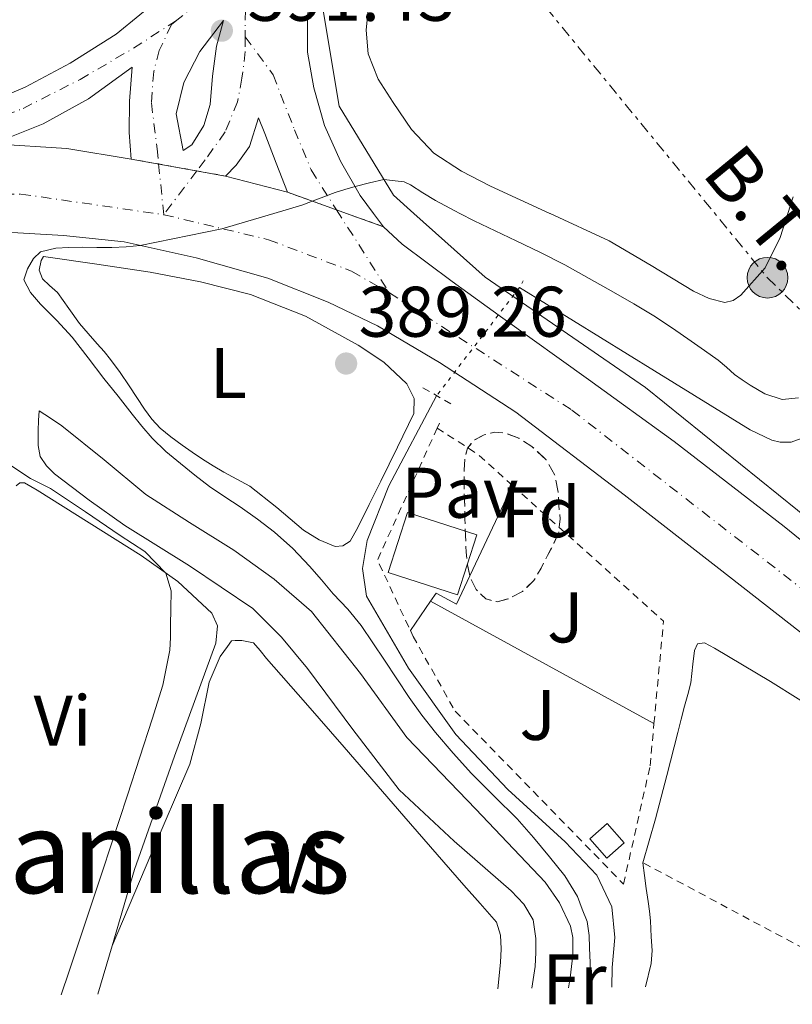
# Model space of a CAD drawing. Units: metres. Extents: x 594740 to 598220, y 4659674 to 4662032.
# Drawn here: x 597790 to 597898, y 4659713 to 4659851 of the extents above; entities that cross this region are included whole.
import ezdxf
from ezdxf.enums import TextEntityAlignment as Align

# ---------------------------------------------------------------- set-up
doc = ezdxf.new("R2010")
doc.units = ezdxf.units.M
doc.header["$MEASUREMENT"] = 0
for name, pattern in [('DGN Style 2', [1.7399219301090239, 1.043953158065414, -0.6959687720436097]), ('DGN Style 3', [2.435890702152634, 1.739921930109024, -0.6959687720436097]), ('DGN Style 4', [2.7856150101045474, 1.391937544087219, -0.6959687720436097, 0.001739921930109024, -0.6959687720436097]), ('DGN Style 5', [1.217945351076317, 0.5219765790327072, -0.6959687720436097]), ('DGN Style 7', [3.4798438602180486, 1.565929737098122, -0.6959687720436097, 0.5219765790327072, -0.6959687720436097])]:
    doc.linetypes.add(name, pattern=pattern)
for name, color, linetype, lineweight in [('Acequia sin especificar', 4, 'Continuous', 0), ('Acequia sin especificar no vista', 4, 'DGN Style 5', 0), ('Carretera', 9, 'Continuous', 0), ('Chamizo-cobertizo', 1, 'Continuous', 0), ('Cierre de vial', 7, 'DGN Style 5', 0), ('Cota de punto acotado terreno', 7, 'Continuous', 0), ('Curva de nivel intermedia', 30, 'Continuous', 0), ('Edificio', 1, 'Continuous', 13), ('Eje de carretera', 7, 'DGN Style 4', 0), ('Estanque', 4, 'Continuous', 0), ('Etiqueta de uso rústico', 92, 'Continuous', 0), ('Etiqueta de zona arbolada', 92, 'Continuous', 0), ('Línea blanca (vial)', 7, 'Continuous', 13), ('Línea de bordillo', 7, 'Continuous', 13), ('Línea de cambio de uso (parcela vista)', 92, 'Continuous', 0), ('Línea de zona ajardinada o verde público', 92, 'Continuous', 0), ('Línea eléctrica', 6, 'DGN Style 7', 0), ('Pavimento', 7, 'Continuous', 0), ('Pontón-alcantarilla (pasos de agua)', 1, 'DGN Style 2', 0), ('Poste tendido eléctrico', 7, 'Continuous', 0), ('Punto acotado terreno (símbolo)', 7, 'Continuous', 0), ('Tela metálica o alambrada', 7, 'DGN Style 2', 0), ('Tensión línea eléctrica', 7, 'Continuous', 0), ('Texto de Área (paraje) menor', 7, 'Continuous', 0), ('Torre eléctrica', 7, 'Continuous', 0), ('Verja', 7, 'DGN Style 2', 0), ('Zona ajardinada', 92, 'Continuous', 0), ('Zona arbolada', 92, 'DGN Style 3', 0)]:
    doc.layers.add(name, color=color, linetype=linetype, lineweight=lineweight)
doc.styles.add('Style-Arial', font='arial.ttf')

# ---------------------------------------------------------------- blocks, each defined once
blk = doc.blocks.new('5PATER')
at = {"layer": 'Estanque', "linetype": 'Continuous', "lineweight": 0}
h = blk.add_hatch(color=51, dxfattribs=at)
edge = h.paths.add_edge_path()
edge.add_ellipse((0, 0), major_axis=(-0.1095731443231308, -0.1110710700762829), ratio=0.9994222409660317, start_angle=0, end_angle=360)
blk = doc.blocks.new('5PELE')
at = {"layer": 'Torre eléctrica', "linetype": 'Continuous', "lineweight": 0}
h = blk.add_hatch(color=9, dxfattribs=at)
edge = h.paths.add_edge_path()
edge.add_arc((-2.000000476837158e-05, 0), 0.2850000000000001, 0, 360)
at = {"layer": 'Torre eléctrica', "color": 252, "linetype": 'Continuous', "lineweight": 0}
blk.add_circle((-2.000000476837158e-05, 0), 0.2850000000000001, dxfattribs=at)
blk = doc.blocks.new('*U6')
at = {"layer": 'Carretera', "color": 9, "linetype": 'Continuous', "lineweight": 0}
for points in [[(597783.7399999988, 4659838.249999999, 392.4400000000023), (597790.5000000002, 4659841.100000001, 392.0800000000018), (597796.8099999981, 4659844.440000001, 391.9600000000065), (597803.2499999999, 4659848.489999998, 391.8300000000018), (597809.8700000005, 4659853.940000002, 391.7400000000052)], [(597830.0399999984, 4659851.000000001, 391.0399999999936), (597830.0399999984, 4659845.989999999, 390.7700000000041), (597830.899999999, 4659840.969999999, 390.5), (597832.3899999998, 4659835.739999998, 390.2700000000041), (597834.6400000006, 4659830.75, 390.0500000000029), (597837.3899999999, 4659825.910000001, 389.8099999999977), (597839.2600000007, 4659823.409999999, 389.6699999999983), (597840.6399999999, 4659821.559999999, 389.570000000007), (597827.1999999997, 4659826.390000002, 390.3699999999953), (597825.6399999995, 4659830.440000001, 390.3999999999942), (597824.0500000003, 4659834.600000001, 390.5599999999977), (597823.1700000019, 4659836.78, 390.8000000000029), (597821.9200000024, 4659832.760000002, 390.7899999999936), (597820.0399999982, 4659830.149999999, 390.6399999999995), (597818.5200000005, 4659828.649999999, 390.5599999999977), (597805.3199999996, 4659831.030000002, 391.4100000000035), (597805.0300000012, 4659834.730000001, 391.6399999999995), (597805.0799999981, 4659839.13, 391.6399999999995), (597805.4800000006, 4659843.87, 391.6199999999953), (597799.3799999984, 4659839.449999999, 391.9100000000035), (597792.9999999992, 4659835.949999999, 392.0800000000018), (597785.9699999995, 4659833.159999999, 392.2100000000065)]]:
    blk.add_polyline3d(points, dxfattribs=at)
blk.add_polyline3d([(597812.6299999986, 4659832.219999999, 391.2700000000041), (597813.829999999, 4659833.030000002, 391.1699999999983), (597815.4899999974, 4659835.710000002, 391.1199999999953), (597816.3900000004, 4659838.670000002, 391.1399999999995), (597816.7199999989, 4659842.620000001, 391.2700000000041), (597817.3, 4659846.830000003, 391.3000000000029), (597818.2399999988, 4659850.430000001, 391.3000000000029), (597814.9599999998, 4659846.069999999, 391.3000000000029), (597812.7100000012, 4659841.749999999, 391.3000000000029), (597811.6400000006, 4659837.37, 391.3000000000029)], close=True, dxfattribs=at)

msp = doc.modelspace()

# ---------------------------------------------------------------- linework, layer by layer
at = {"layer": 'Acequia sin especificar', "color": 4, "linetype": 'Continuous', "lineweight": 0}
for points in [[(597859.6900000004, 4659813.039999999, 388.1000000000058), (597878.5800000001, 4659801.390000001, 387.7200000000012), (597891.9900000002, 4659793.130000001, 387.8000000000029), (597895.04, 4659791.689999999, 387.6499999999942), (597896.2100000001, 4659791.4, 387.6199999999953), (597897.7199999997, 4659791.390000001, 387.6399999999995), (597899.6500000004, 4659792.119999999, 387.6000000000058), (597900.6399999997, 4659792.83, 387.5899999999965)], [(597872.6200000001, 4659715.130000001, 388.1399999999995), (597872.6600000003, 4659717.859999999, 388.1399999999995), (597873.0499999998, 4659722.060000001, 388.1399999999995), (597872.6299999999, 4659726.359999999, 388.1399999999995), (597870.5099999999, 4659730.82, 388.179999999993), (597866.0899999999, 4659735.480000001, 388.179999999993), (597858.0899999999, 4659742.77, 388.2200000000012), (597850.7800000003, 4659750.51, 388.2200000000012), (597844.1799999997, 4659759.77, 388.2200000000012), (597838.2999999998, 4659769.84, 388.2200000000012), (597837.7000000002, 4659773.730000001, 388.2200000000012), (597838.3700000001, 4659777.640000001, 388.2200000000012), (597841.4000000004, 4659785.27, 388.1399999999995), (597848.0999999996, 4659797.91, 387.9400000000023)]]:
    msp.add_polyline3d(points, dxfattribs=at)
at = {"layer": 'Acequia sin especificar no vista', "color": 4, "linetype": 'DGN Style 5', "lineweight": 0, "extrusion": (-0.00510491447490282, -0.006664137704598843, 0.999964763937639), "elevation": -33717.57203680307, "flags": 128}
msp.add_lwpolyline([(597853.880707426, 4659691.812766328), (597842.290041647, 4659676.68243035)], dxfattribs=at)
at = {"layer": 'Carretera', "color": 9, "linetype": 'Continuous', "lineweight": 0}
for points in [[(597709.7499999999, 4659808.680000001, 395.6199999999953), (597721.9099999992, 4659817.260000001, 395.3999999999942), (597729.0300000005, 4659821.519999999, 394.8500000000058), (597732.7900000003, 4659823.420000001, 394.6100000000006), (597733.9400000012, 4659823.989999998, 394.5800000000018), (597736.8299999991, 4659825.45, 394.5), (597743.3900000015, 4659827.929999999, 394.2599999999948), (597744.8400000001, 4659828.350000001, 394.179999999993), (597751.2100000002, 4659830.2, 393.8000000000029), (597760.1000000017, 4659832.38, 393.3699999999953), (597785.9699999995, 4659833.159999999, 392.2100000000065), (597796.3099999995, 4659832.510000002, 391.5200000000041), (597805.3199999996, 4659831.030000002, 391.4100000000035), (597818.5200000005, 4659828.649999999, 390.5599999999977), (597827.1999999997, 4659826.390000002, 390.3699999999953), (597840.6399999999, 4659821.559999999, 389.570000000007), (597843.2800000019, 4659819.13, 389.3999999999942), (597850.2899999992, 4659813.890000001, 388.8600000000006), (597857.3599999989, 4659808.749999999, 388.320000000007), (597869.3799999999, 4659800.159999999, 387.6600000000035), (597881.3500000014, 4659791.510000002, 387.0899999999965), (597896.7499999995, 4659779.62, 386.4100000000035), (597911.8799999995, 4659767.350000001, 385.8399999999965)], [(597898.8900000008, 4659764.890000001, 386.3800000000047), (597887.620000001, 4659773.730000001, 386.8999999999942), (597874.3599999998, 4659784.05, 387.1499999999942), (597859.210000002, 4659795.609999998, 387.6600000000035), (597848.5100000021, 4659802.56, 388.2400000000052), (597839.8000000018, 4659807.670000002, 388.679999999993), (597832.9300000007, 4659810.98, 389.1000000000058), (597824.4499999982, 4659814.37, 389.3099999999977), (597814.4400000013, 4659817.210000002, 389.75), (597804.3599999984, 4659819.429999999, 390.1399999999995), (597795.8400000001, 4659820.350000001, 390.5800000000018), (597787.0300000012, 4659820.820000002, 391.1600000000035), (597779.1999999993, 4659820.699999998, 391.6999999999971), (597770.2699999998, 4659819.850000001, 392.2599999999948), (597759.6900000006, 4659817.890000001, 392.8099999999977), (597752.2199999985, 4659815.98, 393.2599999999948), (597744.7300000006, 4659813.539999999, 393.5899999999965), (597736.8, 4659810.120000001, 394.1199999999953), (597728.7600000025, 4659806.100000002, 394.679999999993), (597720.1400000012, 4659801, 395.2200000000012), (597711.0399999997, 4659794.929999999, 395.679999999993)]]:
    msp.add_polyline3d(points, dxfattribs=at)
at = {"layer": 'Chamizo-cobertizo', "color": 1, "linetype": 'Continuous', "lineweight": 0, "extrusion": (-0.006997263207243173, -0.006096880074203542, 0.9999569322530693), "elevation": -32203.13836527891, "flags": 128}
msp.add_lwpolyline([(597862.4432595571, 4659625.57580886), (597860.013109127, 4659623.445769216), (597857.6431671493, 4659626.165819771), (597860.0833173353, 4659628.285859172), (597862.4432595571, 4659625.57580886)], close=True, dxfattribs=at)
at = {"layer": 'Chamizo-cobertizo', "color": 1, "linetype": 'Continuous', "lineweight": 0, "extrusion": (-0.006997263207243173, -0.006096880074203542, 0.9999569322530693), "elevation": -32203.13836707968, "flags": 128}
msp.add_lwpolyline([(597860.013109127, 4659623.445769216), (597857.6431671493, 4659626.165819771), (597860.0833173353, 4659628.285859172), (597862.4432595571, 4659625.57580886), (597860.013109127, 4659623.445769216)], dxfattribs=at)
at = {"layer": 'Cierre de vial', "color": 7, "linetype": 'DGN Style 5', "lineweight": 0, "extrusion": (0.06222988749961221, -0.01122023731984997, 0.9979987712298408), "elevation": -14692.42551768427, "flags": 128}
msp.add_lwpolyline([(4691961.189375474, 238077.5335886939), (4691961.189375473, 238073.6084428346)], dxfattribs=at)
at = {"layer": 'Cierre de vial', "color": 7, "linetype": 'DGN Style 5', "lineweight": 0, "extrusion": (0.06224415128598976, -0.01122280910541147, 0.997997852796523), "elevation": -14695.88293894606, "flags": 128}
msp.add_lwpolyline([(4691961.189443587, 238073.3937046541), (4691961.189443587, 238067.9532003076)], dxfattribs=at)
at = {"layer": 'Cierre de vial', "color": 7, "linetype": 'DGN Style 5', "lineweight": 0, "extrusion": (0.06224947817257821, -0.01122376955363889, 0.9979975097485206), "elevation": -14697.17410773384, "flags": 128}
msp.add_lwpolyline([(4691961.189464249, 238067.8730860295), (4691961.189464249, 238063.798985492)], dxfattribs=at)
at = {"layer": 'Cierre de vial', "color": 7, "linetype": 'DGN Style 5', "lineweight": 0, "extrusion": (0.05262757542365998, -0.0189130349238827, 0.9984350932409152), "elevation": -56279.50408763639, "flags": 128}
msp.add_lwpolyline([(4587429.195286936, 1011783.323660617), (4587429.195286937, 1011775.984978179)], dxfattribs=at)
at = {"layer": 'Cierre de vial', "color": 7, "linetype": 'DGN Style 5', "lineweight": 0, "extrusion": (0.05263883973568298, -0.01891708304181651, 0.998434422744163), "elevation": -56291.6336760604, "flags": 128}
msp.add_lwpolyline([(4587429.195188066, 1011775.310651591), (4587429.195188066, 1011768.345401002)], dxfattribs=at)
at = {"layer": 'Curva de nivel intermedia', "color": 30, "linetype": 'Continuous', "lineweight": 0, "flags": 128}
for points, elevation in [([(597869.490000001, 4659715.08), (597869.5300000013, 4659715.730000001), (597869.5899999995, 4659717.140000001), (597869.5800000007, 4659718.550000001), (597869.5, 4659720.63), (597869.4400000019, 4659722.38), (597869.1800000004, 4659724.3), (597868.4699999996, 4659726.039999999), (597867.8400000016, 4659727.81), (597866.0500000011, 4659730.699999999), (597863.9099999998, 4659733.359999999), (597861.6800000013, 4659736.07), (597859.3600000013, 4659738.690000001), (597856.1600000005, 4659741.849999999), (597852.9599999997, 4659745.020000001), (597850.4000000004, 4659747.859999998), (597847.9400000017, 4659750.789999999), (597846.0500000007, 4659753.179999999), (597844.2699999993, 4659755.65), (597842.5199999991, 4659758.269999998), (597840.7800000003, 4659760.890000001), (597839.1799999998, 4659763.330000001), (597837.5400000014, 4659765.749999999), (597835.6500000004, 4659768.029999999), (597833.6299999999, 4659770.199999999), (597831.9600000002, 4659772.119999999), (597830.2900000005, 4659774.029999998), (597827.9500000002, 4659776.519999999), (597825.4000000021, 4659778.82), (597823.0400000018, 4659780.630000001), (597820.600000001, 4659782.34), (597818.4400000018, 4659783.77), (597816.2900000016, 4659785.220000001), (597814.2400000019, 4659786.789999999), (597812.2400000015, 4659788.419999998), (597810.1700000016, 4659790.119999999), (597808.2500000016, 4659791.960000001), (597806.8400000011, 4659793.640000001), (597805.4800000022, 4659795.34), (597803.4900000007, 4659797.829999999), (597801.5000000013, 4659800.33), (597799.2900000007, 4659803.210000001), (597797.0900000014, 4659806.079999999), (597794.920000001, 4659808.42), (597792.6400000011, 4659810.720000001), (597791.2400000019, 4659812.34), (597790.3000000009, 4659814.099999999), (597790.8100000005, 4659815.660000001), (597791.6399999997, 4659817.13), (597792.6600000013, 4659818.05), (597794.8000000003, 4659818.569999998), (597796.6199999996, 4659818.640000001), (597798.4500000003, 4659818.679999999), (597800.5400000003, 4659818.66), (597802.6300000001, 4659818.640000001), (597804.6100000005, 4659818.720000001), (597806.5799999996, 4659818.939999999), (597818.0400000017, 4659821.249999999), (597825.3100000005, 4659823.41), (597829.24, 4659824.579999999), (597831.5600000002, 4659825.48), (597833.8800000001, 4659826.350000001), (597835.2700000005, 4659826.77), (597836.6800000009, 4659827.17), (597838.6900000003, 4659827.720000001), (597840.7100000009, 4659828.17), (597842.7100000014, 4659827.939999999), (597843.5400000006, 4659827.84), (597844.4600000015, 4659827.409999999), (597846.1800000004, 4659826.31), (597847.9200000016, 4659825.240000002), (597850.6300000006, 4659823.770000001), (597851.3300000002, 4659823.41), (597853.3700000009, 4659822.369999998), (597856.3000000012, 4659820.980000001), (597859.2300000016, 4659819.59), (597862.6500000014, 4659817.930000001), (597866.0500000011, 4659816.210000001), (597869.4700000009, 4659814.329999999), (597872.8600000017, 4659812.390000001), (597875.6900000015, 4659810.770000001), (597878.49, 4659809.099999999), (597881.1200000007, 4659807.349999998), (597883.7200000002, 4659805.550000001), (597885.6200000001, 4659804.220000002), (597887.510000001, 4659802.86), (597888.66, 4659801.880000001), (597889.7999999999, 4659800.890000001), (597890.8900000007, 4659800.109999998), (597892.0100000005, 4659799.369999998), (597894.0700000013, 4659798.170000001), (597896.480000001, 4659797.390000001), (597898.7499999995, 4659797.59)], 390), ([(597795.52, 4659714.069999999), (597796.6300000009, 4659717.369999999), (597801.3200000003, 4659731.369999997), (597804.8099999994, 4659741.989999999), (597808.2600000005, 4659752.62), (597809.7699999993, 4659757.41), (597810.7300000006, 4659762.31), (597810.820000002, 4659764.050000001), (597810.8500000011, 4659765.789999999), (597810.8800000001, 4659768.060000001), (597810.9100000014, 4659770.609999998), (597810.1800000005, 4659773.09), (597807.2300000001, 4659776.119999998), (597803.8000000013, 4659778.359999998), (597798.940000002, 4659781.659999999), (597794.0500000014, 4659784.9), (597791.2199999995, 4659786.34), (597788.4800000014, 4659788.13)], 395.0000000000001)]:
    msp.add_lwpolyline(points, dxfattribs=dict(at, elevation=elevation))
at = {"layer": 'Edificio', "color": 1, "linetype": 'Continuous', "lineweight": 13, "extrusion": (-0.01670763937227269, -0.0518310473690811, 0.9985160976745595), "elevation": -251119.979894525, "flags": 128}
msp.add_lwpolyline([(-860609.5441851653, 4611643.320411216), (-860609.5334519844, 4611634.506173596), (-860619.7354615907, 4611634.506173596), (-860619.7366770388, 4611643.323474686), (-860609.5441851653, 4611643.320411216)], close=True, dxfattribs=at)
at = {"layer": 'Edificio', "color": 51, "linetype": 'Continuous', "lineweight": 13, "extrusion": (-0.01670763937227269, -0.0518310473690811, 0.9985160976745595), "elevation": -251119.979894525, "flags": 128}
msp.add_lwpolyline([(-860609.5334519844, 4611634.506173596), (-860619.7354615907, 4611634.506173596), (-860619.7366770388, 4611643.323474686), (-860609.5441851653, 4611643.320411216), (-860609.5334519844, 4611634.506173596)], dxfattribs=at)
at = {"layer": 'Eje de carretera', "color": 7, "linetype": 'DGN Style 4', "lineweight": 0, "extrusion": (0.0278148086630985, -0.01482236501364219, 0.9995031935488938), "elevation": -52050.6199219129, "flags": 128}
msp.add_lwpolyline([(4393532.681093628, 1663070.055921452), (4393526.744854233, 1663074.180586514), (4393524.447531965, 1663075.132432298)], dxfattribs=at)
at = {"layer": 'Eje de carretera', "color": 7, "linetype": 'DGN Style 4', "lineweight": 0, "extrusion": (0.01085110711774297, -0.1076943211265997, 0.9941248345511745), "elevation": -494961.5147964037, "flags": 128}
msp.add_lwpolyline([(1061949.231245082, 4549579.2818825), (1061949.231245082, 4549572.108907701)], dxfattribs=at)
at = {"layer": 'Eje de carretera', "color": 7, "linetype": 'DGN Style 4', "lineweight": 0, "extrusion": (-0.03380304848296771, -0.04477882243865922, 0.9984248649619385), "elevation": -228479.4290559814, "flags": 128}
msp.add_lwpolyline([(-2330391.839342894, 4072893.706958092), (-2330391.839342894, 4072886.012478711)], dxfattribs=at)
at = {"layer": 'Eje de carretera', "color": 7, "linetype": 'DGN Style 4', "lineweight": 0, "extrusion": (0.0330966279873382, -0.05201762261809682, 0.9980975804764929), "elevation": -222217.5997475615, "flags": 128}
msp.add_lwpolyline([(3005843.354295951, 3603732.747556511), (3005843.354295952, 3603718.946350789)], dxfattribs=at)
at = {"layer": 'Eje de carretera', "color": 7, "linetype": 'DGN Style 4', "lineweight": 0}
for points in [[(597820.079999998, 4659855.330000003, 391.3999999999942), (597821.3200000006, 4659851.870000001, 391.2899999999935), (597821.3099999973, 4659849.050000003, 391.3000000000029), (597821.3099999973, 4659848.120000003, 391.25)], [(597777.2970881198, 4659832.89850517, 392.4667999999949), (597779.5499999997, 4659834.190000002, 392.3999999999942), (597790.1900000013, 4659838.100000002, 392.1100000000005), (597798.1700000009, 4659842.170000004, 391.929999999993), (597805.6700000021, 4659846.550000001, 391.6900000000023), (597811.7299999995, 4659850.449999999, 391.5599999999977)], [(597811.7299999995, 4659850.449999999, 391.5599999999977), (597810.9899999974, 4659849.840000001, 391.5700000000072), (597809.2699999987, 4659846.239999998, 391.5399999999937), (597808.4899999985, 4659843.27, 391.4900000000054), (597808.1700000011, 4659838.88, 391.4799999999959), (597808.9600000002, 4659832.470000001, 391.3899999999995), (597809.1751283782, 4659830.334908672, 391.1564000000071)], [(597821.3099999973, 4659848.120000003, 391.25), (597821.3099999973, 4659846.080000003, 391.1300000000047), (597820.8400000001, 4659842.330000003, 391.0800000000019), (597820.2199999989, 4659839.040000001, 391.0000000000001), (597818.4999999999, 4659834.820000002, 390.979999999996), (597815.6799999991, 4659830.910000001, 390.9199999999982), (597814.5185790815, 4659829.371468317, 390.8117000000058)], [(597821.3099999973, 4659848.120000003, 391.25), (597825.2199999989, 4659842.800000001, 390.8899999999995), (597828.1900000017, 4659835.13, 390.4199999999984), (597830.5399999986, 4659829.500000001, 390.2200000000012), (597834.0954408577, 4659823.911950942, 389.8108999999969)], [(597762.3500000022, 4659824.330000003, 392.9100000000035), (597778.9299999983, 4659826.130000001, 391.9900000000054), (597789.8899999995, 4659826.130000001, 391.4100000000035), (597809.89, 4659823.239999998, 390.3800000000048)], [(597809.89, 4659823.239999998, 390.3800000000048), (597824.5799999974, 4659819.74, 389.7299999999959), (597836.1999999981, 4659815.320000002, 389.2899999999935), (597841.4899999987, 4659812.29, 388.9600000000063)], [(597841.4899999987, 4659812.29, 388.9600000000063), (597867.0399999992, 4659795.88, 387.570000000007), (597914.5900000003, 4659758.960000001, 385.9400000000024), (597941.9200000021, 4659737.020000001, 385.179999999993), (597975.2100000007, 4659716.52, 384.6499999999942)]]:
    msp.add_polyline3d(points, dxfattribs=at)
at = {"layer": 'Línea blanca (vial)', "color": 7, "linetype": 'Continuous', "lineweight": 13}
for points in [[(597760.1000000013, 4659832.38, 393.3699999999953), (597767.0300000004, 4659833.609999999, 392.8899999999995), (597772.4699999986, 4659834.620000003, 392.6799999999931), (597778.0499999998, 4659836.120000003, 392.5299999999988), (597783.7399999984, 4659838.25, 392.4400000000023), (597790.4999999999, 4659841.100000001, 392.0800000000019), (597796.8099999975, 4659844.440000001, 391.9600000000065), (597803.2499999994, 4659848.489999999, 391.8300000000017), (597809.8699999999, 4659853.940000003, 391.7400000000052), (597813.0262457421, 4659857.196923438, 391.6695000000037), (597816.1399999995, 4659860.410000001, 391.6000000000058), (597819.605565729, 4659864.420466002, 391.5019000000032), (597825.6799999992, 4659871.450000001, 391.3300000000019), (597838.7399999973, 4659887.77, 392.2599999999949), (597853.1799999988, 4659907.510000004, 392.4700000000012), (597860.0899999999, 4659917.440000002, 392.800000000003), (597864.7999999995, 4659924.870000003, 393.0500000000029), (597868.8299999973, 4659932.190000002, 393), (597871.9899999978, 4659940.770000001, 392.9700000000012)], [(597832.6599999998, 4659863.970000001, 391.6499999999942), (597831.0899999985, 4659858.960000001, 391.3999999999942), (597830.5599999987, 4659854.980000002, 391.2200000000014), (597830.0399999979, 4659851.000000001, 391.0399999999936), (597830.0399999979, 4659845.99, 390.7700000000042), (597830.8999999985, 4659840.970000001, 390.5), (597832.3899999993, 4659835.739999999, 390.270000000004), (597834.6400000001, 4659830.750000001, 390.050000000003), (597837.3899999994, 4659825.910000001, 389.8099999999977), (597839.2600000004, 4659823.41, 389.6699999999984), (597840.6399999993, 4659821.56, 389.570000000007)], [(597787.0300000008, 4659820.820000002, 391.1600000000035), (597795.8399999996, 4659820.350000002, 390.5800000000019), (597804.3599999979, 4659819.430000001, 390.1399999999995), (597814.4400000008, 4659817.210000002, 389.7500000000001), (597824.4499999977, 4659814.370000001, 389.3099999999977), (597832.9300000002, 4659810.980000001, 389.1000000000058), (597839.8000000012, 4659807.670000004, 388.679999999993), (597848.5100000016, 4659802.560000001, 388.2400000000052), (597859.2100000015, 4659795.609999999, 387.6600000000035), (597874.3599999994, 4659784.050000001, 387.1499999999942), (597887.6200000006, 4659773.730000001, 386.8999999999943), (597898.8900000004, 4659764.890000001, 386.3800000000047), (597908.4999999994, 4659757.399999999, 386.2100000000063), (597913.6000000001, 4659753.620000001, 386.1499999999942), (597916.8500000001, 4659751.210000002, 386.1199999999953), (597926.6499999991, 4659743.940000003, 385.6900000000024), (597942.0899999997, 4659732.940000001, 385.2700000000042), (597958.7999999999, 4659722.430000002, 385.2299999999959), (597968.6900000006, 4659716.440000001, 384.9400000000024)], [(597840.6399999993, 4659821.56, 389.570000000007), (597843.2800000013, 4659819.13, 389.3999999999943), (597850.2899999986, 4659813.890000001, 388.8600000000007), (597857.3599999985, 4659808.75, 388.320000000007), (597869.3799999993, 4659800.16, 387.6600000000035), (597881.350000001, 4659791.510000002, 387.0899999999966), (597896.7499999991, 4659779.620000001, 386.4100000000036), (597911.8799999991, 4659767.350000001, 385.8399999999965), (597913.6000000001, 4659765.870000003, 385.800000000003), (597925.9600000007, 4659755.230000001, 385.4499999999972), (597940.1000000006, 4659743.16, 385.1100000000005), (597949.6200000001, 4659736.149999999, 384.9100000000035), (597959.5699999989, 4659729.750000002, 384.7400000000052), (597978.8799999986, 4659718.210000002, 384.4499999999972), (597981.7199999974, 4659716.610000002, 384.4299999999931)]]:
    msp.add_polyline3d(points, dxfattribs=at)
at = {"layer": 'Línea de bordillo', "color": 7, "linetype": 'Continuous', "lineweight": 13, "extrusion": (0.08819895472235481, 0.4717348538287052, 0.8773181703744054), "elevation": 2251273.905260045, "flags": 128}
msp.add_lwpolyline([(268772.9766979327, -4114720.339520669), (268782.105228086, -4114720.110310637), (268792.3885646858, -4114718.67253862)], dxfattribs=at)
at = {"layer": 'Línea de bordillo', "color": 7, "linetype": 'Continuous', "lineweight": 13, "extrusion": (0.02049509142882706, -0.005336279560634893, 0.9997757125214508), "elevation": -12223.33075352743, "flags": 128}
msp.add_lwpolyline([(4660113.046781784, 595463.2480586146), (4660113.046781784, 595472.2194631855)], dxfattribs=at)
at = {"layer": 'Línea de bordillo', "color": 7, "linetype": 'Continuous', "lineweight": 13, "extrusion": (0.0007379349581684029, -0.0004042477081082615, 0.9999996460178314), "elevation": -1054.558743736346, "flags": 128}
msp.add_lwpolyline([(597878.0809386608, 4659751.974436563), (597846.8109250386, 4659769.10443796)], dxfattribs=at)
at = {"layer": 'Línea de bordillo', "color": 7, "linetype": 'Continuous', "lineweight": 13}
for points in [[(597987.7199999989, 4659716.690000001, 384.5700000000071), (597981.600000001, 4659720.04, 384.6100000000007), (597942.3400000001, 4659745.850000001, 385.3000000000029), (597913.6000000001, 4659769.75, 386.1199999999953), (597911.9200000016, 4659771.140000001, 386.1600000000035), (597877.35, 4659799.050000001, 387.8300000000019), (597854.8799999974, 4659814.510000002, 389.0399999999937), (597844.9200000019, 4659823.41, 389.8999999999942), (597842.0399999986, 4659825.989999999, 390.1499999999942), (597834.469999998, 4659838.440000001, 390.5599999999977), (597832.2100000004, 4659851.800000002, 390.979999999996), (597832.6599999998, 4659863.970000001, 391.5200000000042)], [(597812.629999998, 4659832.219999999, 391.270000000004), (597811.6400000001, 4659837.370000001, 391.3000000000029), (597812.7100000008, 4659841.75, 391.3000000000029), (597814.9599999995, 4659846.07, 391.3000000000029), (597818.2399999984, 4659850.430000002, 391.3000000000029), (597817.2999999997, 4659846.830000003, 391.3000000000029), (597816.7199999985, 4659842.620000003, 391.270000000004), (597816.3899999999, 4659838.670000002, 391.1399999999995), (597815.4899999968, 4659835.710000004, 391.1199999999954), (597813.8299999983, 4659833.030000003, 391.1699999999984), (597812.629999998, 4659832.219999999, 391.270000000004)], [(597785.969999999, 4659833.16, 392.2100000000065), (597792.9999999988, 4659835.949999999, 392.0800000000019), (597799.3799999979, 4659839.45, 391.9100000000035), (597805.48, 4659843.870000001, 391.6199999999953), (597805.0799999976, 4659839.13, 391.6399999999996), (597805.0300000008, 4659834.730000001, 391.6399999999996), (597805.319999999, 4659831.030000002, 391.4100000000035)], [(597818.52, 4659828.649999999, 390.5599999999977), (597820.0399999977, 4659830.149999999, 390.6399999999994), (597821.9200000019, 4659832.760000003, 390.7899999999937), (597823.1700000014, 4659836.780000002, 390.8000000000031), (597824.0499999998, 4659834.600000001, 390.5599999999977), (597825.6399999991, 4659830.440000002, 390.3999999999943), (597827.1999999993, 4659826.390000002, 390.3699999999954)]]:
    msp.add_polyline3d(points, dxfattribs=at)
at = {"layer": 'Línea de cambio de uso (parcela vista)', "color": 92, "linetype": 'Continuous', "lineweight": 0, "extrusion": (0.0004663783057119208, 0.001588784179827129, 0.9999986291271135), "elevation": 8077.040830336879, "flags": 128}
msp.add_lwpolyline([(597802.410990634, 4659713.968335961), (597800.4207853939, 4659707.188427405)], dxfattribs=at)
at = {"layer": 'Línea de cambio de uso (parcela vista)', "color": 92, "linetype": 'Continuous', "lineweight": 0}
for points in [[(597838.5800000001, 4659852.41, 393.3800000000047), (597838.25, 4659849.07, 393.4700000000012), (597838.5199999996, 4659845.74, 393.5200000000041), (597839.9299999997, 4659842.220000001, 393.4600000000065), (597842, 4659838.949999999, 393.3600000000006), (597844.5899999999, 4659835.15, 393.2799999999988), (597847.7199999997, 4659831.869999999, 393.2200000000012), (597851.5599999996, 4659829.32, 393.2200000000012), (597855.6200000001, 4659827.210000001, 393.2400000000052), (597863.9600000001, 4659823.42, 393.2100000000065), (597863.9800000006, 4659823.41, 393.2100000000065), (597872.2599999999, 4659819.59, 393.1900000000023), (597878.1200000001, 4659816.140000001, 393.1900000000023), (597884.0499999998, 4659812.539999999, 393.1900000000023), (597886.2400000002, 4659811.529999999, 393.1900000000023), (597888.4500000002, 4659810.970000001, 393.1900000000023), (597889.5999999996, 4659811.210000001, 393.1699999999983), (597890.7100000001, 4659811.99, 393.1399999999995), (597894.1100000005, 4659815.810000001, 393.1000000000058), (597896.2000000002, 4659820.060000001, 393.0800000000018), (597897.2800000003, 4659823.41, 393.0599999999977), (597898.0300000003, 4659825.730000001, 393.0500000000029)], [(597833.8899999997, 4659776.810000001, 389.25), (597831.6399999997, 4659777.720000001, 389.25), (597829.4600000001, 4659779.07, 389.25), (597825.7100000001, 4659782.279999999, 389.2700000000041), (597821.9500000002, 4659785.26, 389.2799999999988), (597820.1200000001, 4659786.220000001, 389.2799999999988), (597818.29, 4659787.189999999, 389.2799999999988), (597816.79, 4659788.100000001, 389.2799999999988), (597815.3099999996, 4659789.029999999, 389.2799999999988), (597813.8899999997, 4659790.01, 389.2799999999988), (597812.4800000006, 4659791, 389.2799999999988), (597810.9000000004, 4659792.130000001, 389.2899999999936), (597809.3799999999, 4659793.34, 389.3000000000029), (597808.2100000001, 4659794.600000001, 389.3000000000029), (597807.2199999997, 4659796.01, 389.3000000000029), (597806.1299999999, 4659797.65, 389.3000000000029), (597805.04, 4659799.289999999, 389.3000000000029), (597803.7800000003, 4659801.140000001, 389.3000000000029), (597802.4500000002, 4659802.949999999, 389.3000000000029), (597801.5300000003, 4659804.08, 389.3000000000029), (597800.5800000001, 4659805.180000001, 389.320000000007), (597799.3099999996, 4659806.59, 389.3500000000058), (597798.0800000001, 4659808.029999999, 389.3800000000047), (597796.5899999999, 4659810.109999999, 389.4100000000035), (597795.8300000001, 4659811.25, 389.4100000000035), (597795.0300000003, 4659812.359999999, 389.4100000000035), (597793.9199999999, 4659813.34, 389.4100000000035), (597792.9299999997, 4659814.27, 389.4100000000035), (597792.4600000001, 4659815.49, 389.4100000000035), (597792.7400000002, 4659816.810000001, 389.3999999999942), (597793.0599999996, 4659817.4, 389.679999999993), (597800.5199999996, 4659816.300000001, 389.5800000000018), (597807.9900000002, 4659815.189999999, 389.4799999999959), (597815.04, 4659813.859999999, 389.3699999999953), (597822.0199999996, 4659812.09, 389.25), (597829.75, 4659809.050000001, 389.1699999999983), (597837.1200000001, 4659805, 389.1199999999953), (597840.7100000001, 4659802.59, 389.1100000000006), (597843.9199999999, 4659799.560000001, 389.1399999999995), (597844.9600000001, 4659797.51, 389.1699999999983), (597844.9299999997, 4659795.430000001, 389.1999999999971), (597842.6100000005, 4659790.689999999, 389.2200000000012), (597840.2699999996, 4659785.949999999, 389.2200000000012), (597838.6699999999, 4659782.699999999, 389.2200000000012), (597837.0700000003, 4659779.449999999, 389.2200000000012), (597835.9900000002, 4659777.560000001, 389.25), (597834.9800000006, 4659776.880000001, 389.25), (597833.8899999997, 4659776.810000001, 389.25)], [(597866.54, 4659715.039999999, 391.2899999999936), (597866.7999999998, 4659716.449999999, 391.2599999999948), (597867.1699999999, 4659719.59, 391.1900000000023), (597867.1699999999, 4659722.09, 391.1999999999971), (597866.8300000001, 4659723.67, 391.1900000000023), (597865.3099999996, 4659726.92, 391.1900000000023), (597863.2800000003, 4659729.83, 391.2400000000052), (597853.5999999996, 4659740.039999999, 391.6999999999971), (597843.9199999999, 4659750.07, 392.1300000000047), (597837.4299999997, 4659759.01, 392.2299999999959), (597830.5800000001, 4659767.710000001, 392.320000000007), (597825.3399999999, 4659772.25, 392.429999999993), (597819.7000000002, 4659776.279999999, 392.5500000000029), (597813.5099999999, 4659780.140000001, 392.7599999999948), (597807.3899999997, 4659784.07, 392.9799999999959), (597801.5499999998, 4659788.930000001, 392.9100000000035), (597795.6299999999, 4659793.67, 392.9499999999971), (597794.0499999998, 4659794.74, 393.0500000000029), (597792.4699999997, 4659795.800000001, 393.429999999993), (597792.3799999999, 4659794.42, 393.4400000000023), (597792.29, 4659793.029999999, 393.4400000000023), (597792.29, 4659790.92, 393.429999999993), (597792.6100000005, 4659789.4, 393.4100000000035), (597793.4600000001, 4659788.07, 393.4100000000035), (597794.5800000001, 4659786.99, 393.4100000000035), (597799.4600000001, 4659783.279999999, 393.3999999999942), (597804.4299999997, 4659779.75, 393.3600000000006), (597813.5, 4659774.09, 393.1900000000023), (597822.3700000001, 4659768.109999999, 392.9199999999983), (597826.4000000004, 4659764.130000001, 392.7299999999959), (597830, 4659759.75, 392.5500000000029), (597836.3899999997, 4659751.210000001, 392.4199999999983), (597842.8700000001, 4659742.76, 392.3099999999977), (597850.54, 4659735.57, 392.1000000000058), (597858.5300000003, 4659728.59, 391.8399999999965), (597860.2999999998, 4659726.730000001, 391.7700000000041), (597861.6299999999, 4659724.539999999, 391.679999999993), (597861.9900000002, 4659721.960000001, 391.6199999999953), (597861.9900000002, 4659719.980000001, 391.5399999999936), (597861.8899999997, 4659718.029999999, 391.5200000000041), (597861.4199999999, 4659714.970000001, 391.5)], [(597789.2300000006, 4659785.27, 395.0899999999965), (597789.7300000006, 4659785.689999999, 395.0899999999965), (597790.3899999997, 4659785.689999999, 395.0899999999965), (597792.1500000004, 4659784.67, 395.0899999999965), (597799.4600000001, 4659780.130000001, 395.0599999999977), (597806.7400000002, 4659775.529999999, 395.0099999999948), (597811.8700000001, 4659771.9, 394.9900000000052), (597816.6299999999, 4659767.470000001, 394.9600000000065), (597817.4100000003, 4659765.689999999, 394.9499999999971), (597817.2000000002, 4659763.27, 394.9499999999971), (597811.3799999999, 4659747.460000001, 394.9400000000023), (597805.79, 4659731.58, 394.929999999993), (597802.6601999998, 4659720.9199, 394.9483000000037)], [(597856.6799999997, 4659714.91, 393.7700000000041), (597857.04, 4659718.59, 393.8099999999977), (597857.1200000001, 4659720.5, 393.820000000007), (597857.04, 4659722.41, 393.8099999999977), (597856.5, 4659724.220000001, 393.8000000000029), (597854.2000000002, 4659726.83, 393.7799999999988), (597851.8899999997, 4659729.4, 393.8000000000029), (597843.5300000003, 4659739.07, 394.0599999999977), (597835.1500000004, 4659748.730000001, 394.3399999999965), (597829.7199999997, 4659754.939999999, 394.3899999999995), (597824.2699999996, 4659761.15, 394.4400000000023), (597823.4100000003, 4659762.24, 394.4600000000065), (597822.4500000002, 4659763.32, 394.4700000000012), (597820.8200000003, 4659763.66, 394.4700000000012), (597819.8700000001, 4659763.66, 394.4700000000012), (597819.3600000005, 4659763.59, 394.4700000000012), (597818.8300000001, 4659762.810000001, 394.5), (597817.7800000003, 4659761.390000001, 394.5), (597816.2599999999, 4659757.810000001, 394.5), (597815.0700000003, 4659752.02, 394.4900000000052), (597813.54, 4659746.350000001, 394.5), (597808.0999999996, 4659733.630000001, 394.6300000000047), (597802.6601999998, 4659720.9199, 394.8000000000029)], [(597877.3300000001, 4659715.189999999, 386.7200000000012), (597878.1500000004, 4659718.439999999, 386.7200000000012), (597878.2800000003, 4659720.279999999, 386.7200000000012), (597878.1500000004, 4659722.15, 386.7200000000012), (597878.0300000003, 4659724.430000001, 386.7200000000012), (597877.9000000004, 4659725.779999999, 386.7100000000065), (597877.7300000006, 4659727.130000001, 386.6900000000023), (597877.4299999997, 4659728.949999999, 386.679999999993), (597877.2100000001, 4659730.75, 386.6100000000006), (597876.9900000002, 4659732.539999999, 386.0200000000041), (597877.8600000005, 4659735.630000001, 385.8800000000047), (597878.7199999997, 4659738.710000001, 385.7299999999959), (597880.3200000003, 4659744.74, 385.6900000000023), (597881.8600000005, 4659750.779999999, 385.8000000000029), (597882.3300000001, 4659752.630000001, 385.7899999999936), (597882.7999999998, 4659754.470000001, 385.8000000000029), (597883.2699999996, 4659756.09, 385.8099999999977), (597883.6699999999, 4659757.720000001, 385.8300000000018), (597883.9500000002, 4659760.33, 385.8399999999965), (597884.1799999997, 4659762.230000001, 385.8800000000047), (597884.6299999999, 4659763.180000001, 385.9600000000065), (597885.5899999999, 4659763.32, 385.9400000000023), (597886.9800000006, 4659762.550000001, 385.9600000000065), (597894.8600000005, 4659757.890000001, 386), (597902.6100000005, 4659753.050000001, 385.9700000000012)]]:
    msp.add_polyline3d(points, dxfattribs=at)
at = {"layer": 'Línea de zona ajardinada o verde público', "color": 92, "linetype": 'Continuous', "lineweight": 0, "elevation": 388.0800000000018, "flags": 128}
msp.add_lwpolyline([(597852.7585000005, 4659772.712200001), (597858.7199999997, 4659785.350000001)], dxfattribs=at)
at = {"layer": 'Línea de zona ajardinada o verde público', "color": 92, "linetype": 'Continuous', "lineweight": 0, "extrusion": (0.01133958896227082, 0.01645038962492113, 0.9998003792774611), "elevation": 83822.4127915164, "flags": 128}
msp.add_lwpolyline([(2152401.501549564, -4175041.295041232), (2152401.501549565, -4175046.300038735)], dxfattribs=at)
at = {"layer": 'Línea de zona ajardinada o verde público', "color": 92, "linetype": 'Continuous', "lineweight": 0}
msp.add_polyline3d([(597847.2599999999, 4659769.15, 388.1300000000047), (597848.0199999996, 4659770.25, 388.1000000000058), (597850.8799999999, 4659768.730000001, 388.0800000000018), (597852.7585000005, 4659772.712200001, 388.0800000000018)], dxfattribs=at)
at = {"layer": 'Línea eléctrica', "color": 6, "linetype": 'DGN Style 7', "lineweight": 0}
msp.add_polyline3d([(597807.5500000003, 4659920.340000001, 396.7899999999936), (597816.4400000018, 4659909.510000001, 396.3000000000029), (597844.4300000007, 4659875.370000001, 393.070000000007), (597847.8755319634, 4659871.169799846, 393.1076999999932), (597859.0399999998, 4659857.559999999, 393.2299999999959), (597894.4200000028, 4659814.420000002, 392.8699999999953), (597943.5100000018, 4659766.2, 385.1199999999953), (598021.1299999985, 4659720.52, 384.2200000000012), (598023.3999999994, 4659717.180000001, 384.1499999999942)], dxfattribs=at)
at = {"layer": 'Pontón-alcantarilla (pasos de agua)', "color": 1, "linetype": 'DGN Style 2', "lineweight": 0, "elevation": 388.1000000000058, "flags": 128}
msp.add_lwpolyline([(597859.1399999997, 4659812.09), (597860.2300000006, 4659813.960000001)], dxfattribs=at)
at = {"layer": 'Pontón-alcantarilla (pasos de agua)', "color": 1, "linetype": 'DGN Style 2', "lineweight": 0, "extrusion": (0.02098382179447944, -0.01215885001365092, 0.9997058775406111), "elevation": -43724.55366245512, "flags": 128}
msp.add_lwpolyline([(4331585.519539969, 1818406.493266829), (4331585.51953997, 1818401.545216709)], dxfattribs=at)
at = {"layer": 'Tela metálica o alambrada', "color": 7, "linetype": 'DGN Style 2', "lineweight": 0, "extrusion": (0.0005888093955356468, 0.0002747379871840267, 0.9999997889112449), "elevation": 2022.040794372765, "flags": 128}
msp.add_lwpolyline([(597847.8468461349, 4659792.990331412), (597839.4768416977, 4659774.530330717), (597844.0868408988, 4659764.650330343)], dxfattribs=at)
at = {"layer": 'Tela metálica o alambrada', "color": 7, "linetype": 'DGN Style 2', "lineweight": 0, "elevation": 389.8000000000029, "flags": 128}
msp.add_lwpolyline([(597848.4800000006, 4659794.039999999), (597848.1799999997, 4659793.369999999)], dxfattribs=at)
at = {"layer": 'Tela metálica o alambrada', "color": 7, "linetype": 'DGN Style 2', "lineweight": 0, "extrusion": (0.01030863053450429, -0.00926282743498973, 0.9999039614705069), "elevation": -36609.85036737307, "flags": 128}
msp.add_lwpolyline([(597822.9306474249, 4659646.142316119), (597818.099976274, 4659650.482502315)], dxfattribs=at)
at = {"layer": 'Tela metálica o alambrada', "color": 7, "linetype": 'DGN Style 2', "lineweight": 0, "extrusion": (0.02742643548675163, 0.01000321616628607, 0.9995737723163917), "elevation": 63399.6775854279, "flags": 128}
msp.add_lwpolyline([(4172803.284437104, -2157415.353295914), (4172816.30061716, -2157421.519004044), (4172841.38463604, -2157408.159969764)], dxfattribs=at)
at = {"layer": 'Tela metálica o alambrada', "color": 7, "linetype": 'DGN Style 2', "lineweight": 0, "extrusion": (0.01544592226414374, -0.008226156899982694, 0.9998468651888982), "elevation": -28710.27869369744, "flags": 128}
msp.add_lwpolyline([(597831.4638606765, 4659637.105433214), (597799.6879196871, 4659654.026005728)], dxfattribs=at)
at = {"layer": 'Tela metálica o alambrada', "color": 7, "linetype": 'DGN Style 2', "lineweight": 0}
msp.add_polyline3d([(597844.4199999999, 4659765.029999999, 389.8099999999977), (597844.7999999998, 4659764.220000001, 389.8099999999977), (597850.6900000004, 4659753.75, 389.8099999999977), (597874.2699999996, 4659729.560000001, 389.8099999999977), (597877.9900000002, 4659746.119999999, 389.7299999999959), (597878.5300000003, 4659752.02, 389.6600000000035)], dxfattribs=at)
at = {"layer": 'Verja', "color": 7, "linetype": 'DGN Style 2', "lineweight": 0, "elevation": 388.8000000000029, "flags": 128}
msp.add_lwpolyline([(597848.1799999997, 4659793.369999999), (597853.8899999997, 4659789.689999999)], dxfattribs=at)
at = {"layer": 'Zona arbolada', "color": 92, "linetype": 'DGN Style 3', "lineweight": 0, "elevation": 392.050000000003, "flags": 128}
msp.add_lwpolyline([(597858.1600000003, 4659769.480000001), (597856.5599999996, 4659769.07), (597854.9800000006, 4659769.480000001), (597853.6200000001, 4659770.779999999), (597852.8200000003, 4659772.430000001), (597852.4299999997, 4659774.220000001), (597852.2400000002, 4659776.029999999), (597852.1500000004, 4659778.32), (597852.0700000003, 4659780.619999999), (597852.0499999998, 4659782.060000001), (597851.9500000002, 4659784.430000001), (597851.9400000004, 4659785.960000001), (597851.9500000002, 4659787.5), (597852.0300000003, 4659789.039999999), (597852.4199999999, 4659790.57), (597853.3899999997, 4659791.720000001), (597854.7699999996, 4659792.439999999), (597856.2300000006, 4659792.800000001), (597857.6699999999, 4659792.680000001), (597859.5899999999, 4659791.980000001), (597861.4100000003, 4659790.810000001), (597863.4199999999, 4659788.949999999), (597864.6900000004, 4659786.699999999), (597865.0800000001, 4659784.630000001), (597865.2199999997, 4659782.550000001), (597865.3899999997, 4659780.67), (597865.2000000002, 4659778.810000001), (597864.4800000006, 4659777.140000001), (597863.6299999999, 4659775.550000001), (597862.7199999997, 4659773.779999999), (597861.7100000001, 4659772.039999999), (597860.1299999999, 4659770.52), (597858.1600000003, 4659769.480000001)], close=True, dxfattribs=at)
msp.add_lwpolyline([(597852.7585000005, 4659772.712200001), (597852.4299999997, 4659774.220000001), (597852.2400000002, 4659776.029999999), (597852.1500000004, 4659778.32), (597852.0700000003, 4659780.619999999), (597852.0499999998, 4659782.060000001), (597851.9500000002, 4659784.430000001), (597851.9400000004, 4659785.960000001), (597851.9500000002, 4659787.5), (597852.0300000003, 4659789.039999999), (597852.4199999999, 4659790.57), (597853.3899999997, 4659791.720000001), (597854.7699999996, 4659792.439999999), (597856.2300000006, 4659792.800000001), (597857.6699999999, 4659792.680000001), (597859.5899999999, 4659791.980000001), (597861.4100000003, 4659790.810000001), (597863.4199999999, 4659788.949999999), (597864.6900000004, 4659786.699999999), (597865.0800000001, 4659784.630000001), (597865.2199999997, 4659782.550000001), (597865.3899999997, 4659780.67), (597865.2000000002, 4659778.810000001), (597864.4800000006, 4659777.140000001), (597863.6299999999, 4659775.550000001), (597862.7199999997, 4659773.779999999), (597861.7100000001, 4659772.039999999), (597860.1299999999, 4659770.52), (597858.1600000003, 4659769.480000001), (597856.5599999996, 4659769.07), (597854.9800000006, 4659769.480000001), (597853.6200000001, 4659770.779999999), (597852.8200000003, 4659772.430000001), (597852.7585000005, 4659772.712200001)], dxfattribs=at)

# ---------------------------------------------------------------- block references
at = {"layer": 'Carretera', "color": 9, "linetype": 'Continuous', "lineweight": 0}
msp.add_blockref('*U6', (0, 0), dxfattribs=at)
at = {"layer": 'Poste tendido eléctrico', "color": 7, "linetype": 'Continuous', "lineweight": 0, "xscale": 10, "yscale": 10, "zscale": 10}
msp.add_blockref('5PELE', (597894.4200000028, 4659814.420000002, 392.8699999999953), dxfattribs=at)
at = {"layer": 'Punto acotado terreno (símbolo)', "color": 7, "linetype": 'Continuous', "lineweight": 0, "xscale": 10, "yscale": 10, "zscale": 10}
for p in [(597818.0300000005, 4659849.000000001, 391.429999999993), (597835.4299999991, 4659802.410000001, 389.2599999999948)]:
    msp.add_blockref('5PATER', p, dxfattribs=at)

# ---------------------------------------------------------------- texts
at = {"layer": 'Cota de punto acotado terreno', "color": 7, "linetype": 'Continuous', "lineweight": 0, "style": 'Style-Arial'}
for s, p in [('391.43', (597821.6099999994, 4659850.37, 391.429999999993)), ('389.26', (597837.1700000007, 4659806.160000001, 389.2599999999948))]:
    msp.add_text(s, height=7.000000000000002, dxfattribs=at).set_placement(p)
at = {"layer": 'Etiqueta de uso rústico', "color": 92, "linetype": 'Continuous', "lineweight": 0, "style": 'Style-Arial'}
for s, p in [('L', (597818.9414203794, 4659801.080010002, 389.2700000000041)), ('Vi', (597795.7289322171, 4659752.430009998, 395.0500000000029)), ('Vi', (597828.9089322183, 4659731.78001, 394.3399999999965)), ('Fr', (597867.4136852669, 4659716.230009999, 391.4100000000035))]:
    msp.add_text(s, height=7.000000000000002, dxfattribs=at).set_placement(p, align=Align.MIDDLE_CENTER)
at = {"layer": 'Etiqueta de zona arbolada', "color": 92, "linetype": 'Continuous', "lineweight": 0, "style": 'Style-Arial'}
msp.add_text('Fd', height=7.000000000000002, dxfattribs=at).set_placement((597862.6774413638, 4659781.590009999, 387.8300000000018), align=Align.MIDDLE_CENTER)
at = {"layer": 'Pavimento', "color": 7, "linetype": 'Continuous', "lineweight": 0, "style": 'Style-Arial'}
msp.add_text('Pav', height=7.000000000000002, dxfattribs=at).set_placement((597851.3557062544, 4659784.330010001, 388.6199999999953), align=Align.MIDDLE_CENTER)
at = {"layer": 'Tensión línea eléctrica', "color": 7, "linetype": 'Continuous', "lineweight": 0, "style": 'Style-Arial'}
msp.add_text('B.T.', height=7.5, rotation=309.35792, dxfattribs=at).set_placement((597890.9416597236, 4659821.821887831, 393.1100000000006), align=Align.CENTER)
at = {"layer": 'Texto de Área (paraje) menor', "color": 7, "linetype": 'Continuous', "lineweight": 0, "style": 'Style-Arial'}
msp.add_text('Las Costanillas', height=11.5, dxfattribs=at).set_placement((597781.6387327029, 4659734.040009997, 396.6600000000035), align=Align.MIDDLE_CENTER)
at = {"layer": 'Zona ajardinada', "color": 92, "linetype": 'Continuous', "lineweight": 0, "style": 'Style-Arial'}
for p in [(597866.1169051348, 4659766.880009999, 387.179999999993), (597862.2469051335, 4659753.230009998, 388.820000000007)]:
    msp.add_text('J', height=7.000000000000002, dxfattribs=at).set_placement(p, align=Align.MIDDLE_CENTER)

doc.saveas('drawing.dxf')
